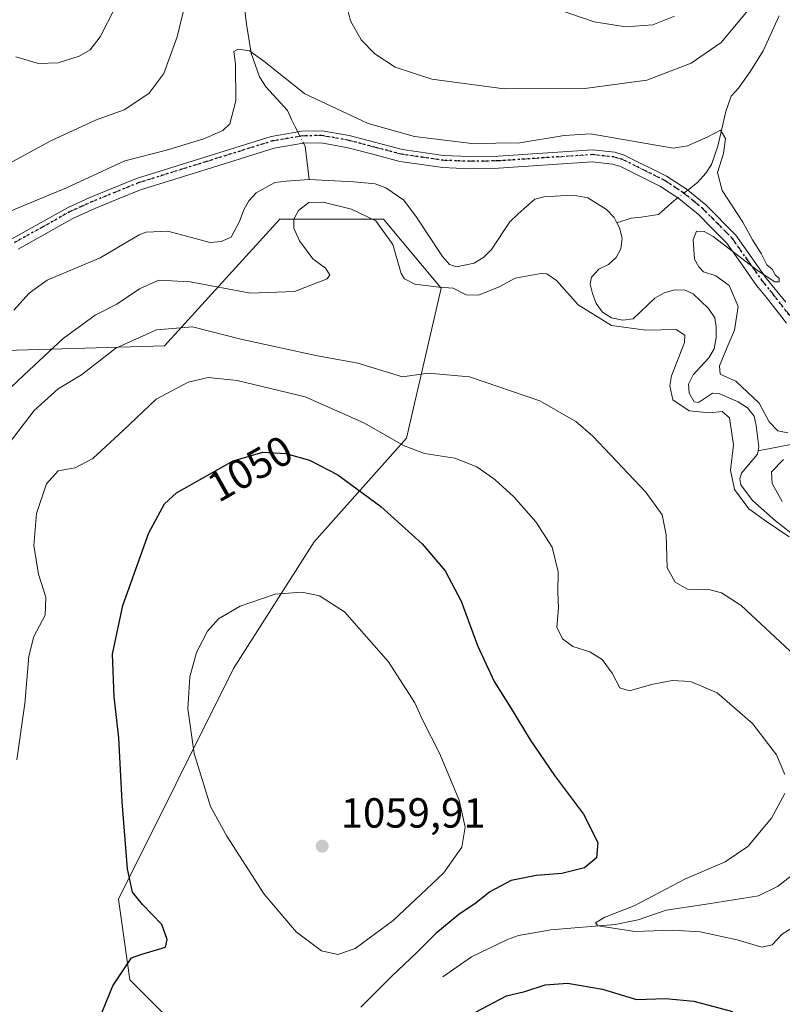
# Model space of a CAD drawing. Units: metres. Extents: x 644241 to 647698, y 4764653 to 4767033.
# Drawn here: x 646691 to 646872, y 4765941 to 4766176 of the extents above; entities that cross this region are included whole.
import ezdxf
from ezdxf.enums import TextEntityAlignment as Align

# ---------------------------------------------------------------- set-up
doc = ezdxf.new("R2010")
doc.units = ezdxf.units.M
doc.header["$MEASUREMENT"] = 0
doc.linetypes.add('DGN Style 4', pattern=[2.6384748266838614, 1.318413404963828, -0.6592067024819142, 0.001648016756204785, -0.6592067024819142])
doc.linetypes.add('DGN Style 5', pattern=[1.1536117293433497, 0.4944050268614355, -0.6592067024819142])
for name, color, linetype, lineweight in [('Corriente natural lineal', 142, 'Continuous', 13), ('Corriente natural lineal oculto', 9, 'DGN Style 4', 13), ('Curva de nivel maestra', 30, 'Continuous', 30), ('Curva de nivel normal', 30, 'Continuous', 0), ('Pastizal CxS', 92, 'Continuous', 0), ('Pista no pavimentada Cxs', 111, 'Continuous', 0), ('Pista no pavimentada eje', 91, 'DGN Style 4', 0), ('Punto de cota en terreno', 7, 'Continuous', 0), ('Ruta', 7, 'DGN Style 5', 30), ('Rótulo de curva de nivel directora', 7, 'Continuous', 0), ('Rótulo de punto de cota en terreno', 7, 'Continuous', 0)]:
    doc.layers.add(name, color=color, linetype=linetype, lineweight=lineweight)
doc.styles.add('Style-Arial', font='txt')

# ---------------------------------------------------------------- blocks, each defined once
blk = doc.blocks.new('5PATER')
at = {"layer": 'Punto de cota en terreno', "linetype": 'Continuous', "lineweight": 0}
h = blk.add_hatch(color=51, dxfattribs=at)
edge = h.paths.add_edge_path()
edge.add_ellipse((0, 0), major_axis=(-0.1095731443231308, -0.1110710700762829), ratio=0.9994222409660322, start_angle=0, end_angle=360)

msp = doc.modelspace()

# ---------------------------------------------------------------- linework, layer by layer
at = {"layer": 'Corriente natural lineal', "color": 142, "linetype": 'Continuous', "lineweight": 13, "extrusion": (-0.1922342121778389, -0.1361627322548047, 0.9718568402873297), "elevation": -772295.8658310608, "flags": 128}
msp.add_lwpolyline([(-3515490.29290693, 3190506.837015621), (-3515489.512232032, 3190506.717307121), (-3515482.494991861, 3190502.811923424)], dxfattribs=at)
at = {"layer": 'Corriente natural lineal', "color": 142, "linetype": 'Continuous', "lineweight": 13}
for points in [[(646744.5601000005, 4766178.4301, 1036.421600000001), (646745.0100999996, 4766174.440099999, 1035.982900000003), (646746.1101000002, 4766167.550100001, 1035.388500000001), (646748.1101000002, 4766161.940099999, 1034.786800000002), (646749.6801000005, 4766159.460100001, 1034.561000000002), (646754.7801000001, 4766153.9001, 1034.041400000002), (646755.8000999996, 4766151.620100001, 1033.857099999994), (646756.5804000003, 4766150.067600001, 1033.871299999999), (646757.2006999999, 4766148.841499999, 1033.875100000005)], [(646871.6300999997, 4766176.420100001, 1038.819499999998), (646867.8701, 4766168.0801, 1037.837599999999), (646864.8501000004, 4766163.2401, 1037.415599999993), (646862.0100999996, 4766159.2401, 1036.870699999999), (646860.2801000001, 4766157.3201, 1036.751499999998), (646858.9700999996, 4766153.670100001, 1036.255799999999), (646857.0500999996, 4766145.460100001, 1035.164600000004), (646855.6101000002, 4766141.110099999, 1034.824699999997), (646854.2500999998, 4766139.020099999, 1034.676200000002), (646852.2701000003, 4766136.8101, 1034.518400000001), (646849.9139, 4766134.987299999, 1034.634900000005)], [(646759.8800999997, 4766137.520099999, 1032.885899999994), (646754.4101, 4766137.1601, 1032.948000000004), (646751.7301000003, 4766136.8101, 1032.937900000004), (646747.2701000003, 4766134.3201, 1032.691399999996), (646745.5900999998, 4766132.460100001, 1032.527700000006), (646744.3400999998, 4766130.270099999, 1032.418799999999), (646743.3501000004, 4766127.5601, 1032.032200000001), (646741.3300999999, 4766123.770099999, 1031.662400000001), (646738.9700999996, 4766122.7501, 1031.611399999995), (646736.3501000004, 4766122.5101, 1031.616099999999), (646726.3000999996, 4766125.220100001, 1031.941200000001), (646721.1300999997, 4766124.9801, 1031.947100000005), (646719.4501, 4766124.3301, 1031.792100000006), (646710.2001, 4766118.860099999, 1030.911200000002), (646697.6401000004, 4766113.550100001, 1030.940499999997), (646693.3300999999, 4766110.470100001, 1030.851999999999), (646689.7100999998, 4766106.450099999, 1030.518899999995)], [(646833.0562000005, 4766127.2488, 1033.516699999993), (646832.4101, 4766128.4901, 1033.560599999997), (646830.6001000004, 4766130.370100001, 1033.677599999996), (646826.1601, 4766133.140100001, 1033.705199999997), (646823.5500999996, 4766133.640100001, 1033.823099999994), (646820.9801000003, 4766133.7501, 1033.889200000005), (646815.7701000003, 4766133.360099999, 1034.004799999995), (646813.5900999998, 4766132.8201, 1034.060400000002), (646809.5800999999, 4766129.360099999, 1033.897700000001), (646807.6001000004, 4766127.440099999, 1033.744399999996), (646803.2701000003, 4766120.870100001, 1033.709199999998), (646801.4600999998, 4766119.020099999, 1033.614199999996), (646799.1700999998, 4766117.640100001, 1033.574699999997), (646794.9301000005, 4766116.720100001, 1033.7644), (646793.2401000002, 4766117.350099999, 1033.750899999999), (646791.5900999998, 4766119.2501, 1033.759399999995), (646785.4200999998, 4766128.540100001, 1033.396299999993), (646782.4401000004, 4766132.630100001, 1033.226299999995), (646778.1101000002, 4766135.5001, 1033.440100000007), (646775.6001000004, 4766136.4801, 1033.516300000003), (646770.4901000002, 4766136.9901, 1033.388300000006), (646759.8800999997, 4766137.520099999, 1032.885899999994)], [(646847.5506999996, 4766133.1591, 1034.579199999993), (646846.6601, 4766132.470100001, 1034.518899999995), (646843.0000999998, 4766129.170100001, 1033.980100000001), (646838.8901000004, 4766128.540100001, 1033.740099999996), (646836.4501, 4766128.350099999, 1033.638399999996), (646833.0562000005, 4766127.2488, 1033.516699999993)], [(646866.6612999998, 4766073.030300001, 1034.770300000004), (646866.8101000005, 4766073.9801, 1034.782900000006), (646866.2100999998, 4766079.0601, 1034.891699999993), (646865.7100999998, 4766081.270099999, 1034.861999999994), (646864.1601, 4766083.2401, 1034.828299999994), (646861.9101, 4766084.690099999, 1034.815100000007), (646857.3300999999, 4766086.6601, 1034.6535), (646855.8501000004, 4766086.690099999, 1034.580600000001), (646852.5201000003, 4766084.4801, 1034.571800000005), (646851.4401000004, 4766084.690099999, 1034.670899999997), (646850.3000999996, 4766086.7301, 1034.683300000004), (646850.1401000004, 4766088.860099999, 1034.756099999999), (646851.2301000003, 4766091.110099999, 1034.776899999997), (646854.9700999996, 4766095.110099999, 1034.736300000004), (646856.2100999998, 4766097.280099999, 1034.638699999996), (646856.6501000002, 4766099.970100001, 1034.493600000002), (646856.7001, 4766102.470100001, 1034.395099999994), (646856.3800999997, 4766104.590100001, 1034.441900000005), (646854.9001000002, 4766106.8301, 1034.427899999995), (646851.2200999996, 4766110.3101, 1034.449399999998), (646849.3501000004, 4766111.2301, 1034.475900000005), (646846.8501000004, 4766111.280099999, 1034.4761), (646844.3000999996, 4766110.5801, 1034.489900000001), (646842.1401000004, 4766109.340100001, 1034.432499999995), (646836.9600999998, 4766104.4001, 1034.459300000002), (646834.4901000002, 4766104.0801, 1034.436799999996), (646831.8101000005, 4766104.590100001, 1034.482199999999), (646829.6601, 4766106.0001, 1034.446299999996), (646828.1801000005, 4766108.0101, 1034.097200000004), (646827.2600999996, 4766110.4001, 1034.084499999997), (646826.7401000002, 4766112.670100001, 1034.132700000002), (646827.0100999996, 4766114.290100001, 1034.157200000001), (646828.7600999996, 4766116.1801, 1034.145499999999), (646831.0500999996, 4766117.340100001, 1034.100900000005), (646832.8901000004, 4766118.940099999, 1034.020699999994), (646834.0000999998, 4766121.0001, 1033.973700000002), (646834.3000999996, 4766123.600099999, 1033.818100000004), (646833.6801000005, 4766126.050100001, 1033.620299999995), (646833.0562000005, 4766127.2488, 1033.516699999993)], [(646885.1211999999, 4766092.174500001, 1035.347899999993), (646883.5394000001, 4766091.098900001, 1035.263999999996), (646882.0500999996, 4766089.540100001, 1035.189400000003), (646881.0900999998, 4766087.9801, 1035.197400000005), (646878.6901000004, 4766080.4901, 1035.256699999998), (646876.5100999996, 4766075.9101, 1035.085399999996), (646874.4700999996, 4766074.4901, 1034.962400000004), (646866.6612999998, 4766073.030300001, 1034.770300000004)], [(646874.4700999996, 4766053.520099999, 1035.019), (646870.7801000001, 4766056.340100001, 1035.021299999993), (646865.3601000002, 4766061.200099999, 1035.056299999997), (646862.5401, 4766064.9001, 1035.153000000006), (646862.3300999999, 4766066.370100001, 1035.160600000003), (646862.7200999996, 4766067.670100001, 1035.076100000006), (646866.5401, 4766072.2501, 1034.761599999998), (646866.6612999998, 4766073.030300001, 1034.770300000004)], [(646791.6801000005, 4765947.9301, 1048.446599999996), (646798.5401, 4765952.7301, 1048.014599999995), (646807.0701000001, 4765956.850099999, 1047.157399999996), (646809.6801000005, 4765957.790100001, 1046.887300000002), (646817.3800999997, 4765959.1501, 1046.7166), (646832.6901000004, 4765960.420100001, 1046.004499999996), (646838.1300999997, 4765961.5001, 1045.455799999996), (646844.7600999996, 4765963.790100001, 1044.555099999998), (646854.8601000002, 4765965.2601, 1043.484200000006), (646866.7500999998, 4765967.2301, 1041.825299999997), (646871.2401000002, 4765969.4101, 1041.736999999994), (646877.5000999998, 4765974.220100001, 1041.568499999994)]]:
    msp.add_polyline3d(points, dxfattribs=at)
at = {"layer": 'Corriente natural lineal oculto', "color": 9, "linetype": 'DGN Style 4', "lineweight": 13, "extrusion": (0.006122648948314158, -0.01210348471633033, 0.9999080051822654), "elevation": -52693.36237532167, "flags": 128}
msp.add_lwpolyline([(646738.7458535611, 4765860.166754807), (646740.1103790329, 4765857.46955724)], dxfattribs=at)
at = {"layer": 'Corriente natural lineal oculto', "color": 9, "linetype": 'DGN Style 4', "lineweight": 13, "extrusion": (-0.01474257175945431, -0.01140503117550285, 0.999826275830858), "elevation": -62859.69423116735, "flags": 128}
msp.add_lwpolyline([(646794.8608188414, 4765728.031015459), (646792.4970544867, 4765726.202696547)], dxfattribs=at)
at = {"layer": 'Curva de nivel maestra', "color": 30, "linetype": 'Continuous', "lineweight": 30, "elevation": 1050, "flags": 128}
for points in [[(646709.0199999996, 4765935.5001), (646713.2199999997, 4765945.7601), (646717.6699999999, 4765952.470100001), (646719.8700000001, 4765953.270099999), (646725.7100000001, 4765954.960100001), (646726.1799999997, 4765956.850099999), (646724.8899999997, 4765960.420100001), (646720.29, 4765965.1601), (646717.9000000004, 4765968.100099999), (646716.6799999997, 4765973.6501), (646715.4199999999, 4765989.550100001), (646714.6399999997, 4766004.7401), (646713.5099999999, 4766014.550100001), (646713.1600000003, 4766024.6601), (646715.5999999996, 4766036.220100001), (646721.7800000003, 4766053.470100001), (646725.4800000006, 4766060.390100001), (646728.3600000005, 4766062.9901), (646741.8300000001, 4766070.600099999), (646748.8700000001, 4766072.690099999), (646754.3600000005, 4766072.390100001), (646759.9699999997, 4766070.8201), (646766.75, 4766067.2601), (646776.9600000001, 4766059.7601), (646786.8099999997, 4766050.870100001), (646792.2300000006, 4766044.440099999), (646796.04, 4766037.2401), (646799.9400000004, 4766026.7301), (646803.9000000004, 4766018.130100001), (646807.9699999997, 4766011.7601), (646812.4199999999, 4766004.280099999), (646818.2699999996, 4765995.790100001), (646825.1299999999, 4765986.610099999), (646828.5099999999, 4765979.9101), (646828.2199999997, 4765976.220100001), (646825.3499999996, 4765973.850099999), (646819.9900000002, 4765972.4901), (646813.9000000004, 4765972.0601), (646807.9600000001, 4765970.8101), (646802.8799999999, 4765968.1501), (646799.6200000001, 4765965.5601), (646795.5, 4765962.780099999), (646790.0499999998, 4765958.2301), (646785.5, 4765953.700099999), (646779.54, 4765948.110099999), (646772.2000000002, 4765940.720100001)], [(646799.6399999997, 4765939.590100001), (646806.7999999998, 4765943.4101), (646811.2199999997, 4765944.470100001), (646816.0300000003, 4765946.0701), (646821.3499999996, 4765946.460100001), (646829.6399999997, 4765945.030099999), (646837.7199999997, 4765942.5601), (646844.6699999999, 4765942.8101), (646851.3600000005, 4765942.1601), (646860.6100000005, 4765939.690099999)]]:
    msp.add_lwpolyline(points, dxfattribs=at)
at = {"layer": 'Curva de nivel normal', "color": 30, "linetype": 'Continuous', "lineweight": 0, "flags": 128}
for points, elevation in [([(646682.7800000003, 4766138.25), (646698.4800000006, 4766146.74), (646709.1100000005, 4766151.66), (646715.9500000002, 4766154.060000001), (646721.7800000003, 4766157.970000001), (646725.3600000005, 4766162.730000001), (646728.5599999997, 4766171.480000001), (646731.8399999999, 4766185.27)], 1040), ([(646768.6200000001, 4766179.710000001), (646769.7199999997, 4766175.24), (646772.2400000002, 4766170.76), (646775.5, 4766167.380000001), (646780.3200000003, 4766164.26), (646789.0999999996, 4766161.369999999), (646806.2400000002, 4766159.039999999), (646825.4800000006, 4766159.16), (646840.1900000004, 4766161.140000001), (646850.7800000003, 4766165.189999999), (646857.8899999997, 4766170.060000001), (646869.4400000004, 4766184.01)], 1040), ([(646713.6399999997, 4766178.119999999), (646710.2400000002, 4766171.41), (646707.8700000001, 4766168.359999999), (646705.2000000002, 4766166.810000001), (646700.2000000002, 4766165.24), (646695.54, 4766165.100000001), (646690.1900000004, 4766166.720000001)], 1045), ([(646846.7599999999, 4766176.32), (646841.5899999999, 4766174.27), (646835.1799999997, 4766173.810000001), (646827.6699999999, 4766174.970000001), (646819.0899999999, 4766177.91)], 1045), ([(646873.7599999999, 4766077.289999999), (646871.3399999999, 4766077.730000001), (646869.3200000003, 4766079.92), (646866.9199999999, 4766084.310000001), (646861.3399999999, 4766089.550000001), (646857.6399999997, 4766091.199999999), (646857.4800000006, 4766093.230000001), (646859.5800000001, 4766098.210000001), (646861.0099999999, 4766101.720000001), (646861.9199999999, 4766107.32), (646859.8099999997, 4766112.350000001), (646856.6399999997, 4766114.619999999), (646853.6900000004, 4766115.550000001), (646852.5599999997, 4766116.75), (646851.5300000003, 4766118.539999999), (646851.1799999997, 4766123.180000001), (646852.0499999998, 4766125.210000001), (646853.8399999999, 4766125.17), (646855.9900000002, 4766123.930000001), (646866.5, 4766115.890000001), (646870.6100000005, 4766113.189999999), (646871.7000000002, 4766113.189999999), (646871.7000000002, 4766114), (646870.7000000002, 4766114.890000001), (646869.9699999997, 4766116.17), (646868.7300000006, 4766117.26), (646867.4199999999, 4766119.960000001), (646865.29, 4766123.16), (646863.0499999998, 4766127.380000001), (646858.1500000004, 4766134.880000001), (646857.0099999999, 4766139.189999999), (646858.4299999997, 4766143.730000001), (646858.8899999997, 4766147.289999999), (646857.7199999997, 4766149.279999999), (646854.6799999997, 4766147.65), (646849.8499999996, 4766145.49), (646846.4500000002, 4766145), (646834.5499999998, 4766147.07), (646826.7800000003, 4766148.350000001), (646820.5800000001, 4766147.949999999), (646810.0199999996, 4766146.25), (646798.5800000001, 4766146.100000001), (646784.9199999999, 4766147.779999999), (646773.9500000002, 4766150.800000001), (646758.8399999999, 4766157.859999999), (646749.1500000004, 4766165.65), (646745.7599999999, 4766168.109999999), (646743.0099999999, 4766168.550000001), (646742.0300000003, 4766167.939999999), (646742.4100000003, 4766164.949999999), (646742.4900000002, 4766156.189999999), (646741.0099999999, 4766150.789999999), (646739.3600000005, 4766149.17), (646734.8700000001, 4766147.199999999), (646726.0199999996, 4766144.52), (646716.0499999998, 4766141.930000001), (646702.2199999997, 4766135.539999999), (646685.29, 4766128.58)], 1035), ([(646685.7699999996, 4766085.15), (646692.1100000005, 4766091.109999999), (646701.3899999997, 4766099.689999999), (646709.0599999997, 4766105.230000001), (646714.1699999999, 4766107.91), (646719.54, 4766111.560000001), (646724.1600000003, 4766113.59), (646731.6399999997, 4766113.15), (646745.9699999997, 4766110.5), (646756.3899999997, 4766110.859999999), (646764.1900000004, 4766113.869999999), (646764.8499999996, 4766114.84), (646763.7800000003, 4766116.41), (646760.7800000003, 4766118.689999999), (646757.5899999999, 4766122.91), (646756.2300000006, 4766125.939999999), (646756.2699999996, 4766128.060000001), (646757.3899999997, 4766130.119999999), (646759.7999999998, 4766132.02), (646763.2100000001, 4766132.119999999), (646769.9699999997, 4766130.5), (646775.7999999998, 4766127.66), (646779.7999999998, 4766122.039999999), (646781.7999999998, 4766115.210000001), (646782.5599999997, 4766113.880000001), (646785.04, 4766112.619999999), (646790.7400000002, 4766111.939999999), (646794.1299999999, 4766111.66), (646797.2599999999, 4766110.119999999), (646800.1500000004, 4766110.039999999), (646805.0599999997, 4766112), (646808.9000000004, 4766114.050000001), (646814.9600000001, 4766115.210000001), (646816.4299999997, 4766115.109999999), (646818.7400000002, 4766113.539999999), (646823.9000000004, 4766107.74), (646831.7800000003, 4766102.779999999), (646839.9400000004, 4766101.67), (646847.2100000001, 4766101.890000001), (646849.2599999999, 4766100.470000001), (646849.1299999999, 4766098.800000001), (646846.0700000003, 4766090.82), (646845.6399999997, 4766088.480000001), (646846.4199999999, 4766085.100000001), (646850.2400000002, 4766082.529999999), (646855.1699999999, 4766082.039999999), (646858.1500000004, 4766082.359999999), (646859.8899999997, 4766080.850000001), (646860.8300000001, 4766074.41), (646860.0899999999, 4766068.4), (646861.0300000003, 4766063.84), (646864.4800000006, 4766059.25), (646868.6799999997, 4766056.220000001), (646874.0300000003, 4766052.57)], 1035), ([(646875.4199999999, 4766024.350000001), (646862.6100000005, 4766036.25), (646857.9500000002, 4766039.24), (646855.2599999999, 4766039.980000001), (646849.8700000001, 4766040.130000001), (646846.9000000004, 4766041.77), (646845.0700000003, 4766045.210000001), (646844.8099999997, 4766053.07), (646843.8200000003, 4766057.82), (646839.9500000002, 4766063.15), (646827.3300000001, 4766076.529999999), (646823.29, 4766080.01), (646814.7699999996, 4766084.92), (646798, 4766090.619999999), (646788.1799999997, 4766091.480000001), (646782.1200000001, 4766090.609999999), (646771.4800000006, 4766093.850000001), (646761.4800000006, 4766095.680000001), (646743.6900000004, 4766099.58), (646732.2000000002, 4766102.51), (646723.6299999999, 4766101.74), (646713.9199999999, 4766097.439999999), (646705.79, 4766091.07), (646700.2599999999, 4766087.74), (646694.5499999998, 4766082.560000001), (646685.9199999999, 4766071.5)], 1040), ([(646690.3600000005, 4765999.550000001), (646692.2699999996, 4766012.9), (646693.2300000006, 4766024.210000001), (646694.4299999997, 4766028.869999999), (646697.1600000003, 4766033.970000001), (646697.29, 4766038.220000001), (646695.5199999996, 4766043.720000001), (646694.4100000003, 4766050.470000001), (646695.0599999997, 4766058.109999999), (646697.4500000002, 4766065.17), (646700.2599999999, 4766068.24), (646704.2699999996, 4766068.949999999), (646708.4299999997, 4766071.15), (646715.7300000006, 4766077.939999999), (646723.54, 4766085.32), (646731.1200000001, 4766089.300000001), (646735.9100000003, 4766090.41), (646742.75, 4766089.699999999), (646758.9800000006, 4766085.850000001), (646772.9000000004, 4766079.640000001), (646782.5099999999, 4766074.180000001), (646787.3399999999, 4766072.41), (646794.5300000003, 4766071.279999999), (646799.7999999998, 4766069.189999999), (646804.0800000001, 4766066.16), (646808.5999999996, 4766062.100000001), (646813.7800000003, 4766056.15), (646817.6600000003, 4766050.07), (646819.1399999997, 4766044.24), (646819.0599999997, 4766039.4), (646819.1600000003, 4766035.65), (646818.8200000003, 4766031.09), (646820.1200000001, 4766028.32), (646822.6200000001, 4766026.480000001), (646826.6500000004, 4766025.180000001), (646829.5599999997, 4766023.42), (646831.9800000006, 4766020.180000001), (646833.79, 4766016.66), (646836.0599999997, 4766015.92), (646841.2800000003, 4766017.480000001), (646846.2300000006, 4766018.430000001), (646850.5999999996, 4766018.140000001), (646856.9500000002, 4766015.49), (646865.3099999997, 4766008.180000001), (646871.0300000003, 4766000.689999999), (646873, 4765996.01)], 1045), ([(646872.4199999999, 4766060.960000001), (646869.9900000002, 4766065.230000001), (646869.8600000005, 4766068), (646872.6600000003, 4766070.92)], 1035), ([(646758.2000000002, 4766039.390000001), (646751.8099999997, 4766038.930000001), (646743.4800000006, 4766036.09), (646738.3600000005, 4766033.09), (646735.7000000002, 4766030.100000001), (646733.1200000001, 4766025.08), (646731.5599999997, 4766019.289999999), (646731.0199999996, 4766011.67), (646732.5700000003, 4766001.07), (646736.4500000002, 4765988.4), (646740.3600000005, 4765981.359999999), (646749.2199999997, 4765967.560000001), (646756.8399999999, 4765958.600000001), (646762.8200000003, 4765954.16), (646766.7199999997, 4765953.210000001), (646770.8700000001, 4765954.710000001), (646779.9100000003, 4765961.369999999), (646791.8200000003, 4765972.57), (646796.1900000004, 4765978.74), (646796.9900000002, 4765983.52), (646795.54, 4765989.930000001), (646790.9000000004, 4766001.140000001), (646786.8200000003, 4766009.07), (646785.0700000003, 4766013.07), (646778.79, 4766022.83), (646768.3399999999, 4766034.75), (646762.3300000001, 4766038.529999999), (646758.2000000002, 4766039.390000001)], 1055), ([(646873, 4765991.560000001), (646869.8499999996, 4765985.689999999), (646864.25, 4765978.960000001), (646858.8499999996, 4765975.300000001), (646849.2000000002, 4765971.17), (646837.2000000002, 4765964.810000001), (646830.2000000002, 4765962.100000001), (646827.9800000006, 4765960.779999999), (646828.5099999999, 4765960.100000001), (646837.4000000004, 4765958.74), (646846.3399999999, 4765959.060000001), (646852.8499999996, 4765958.65), (646861.7100000001, 4765956.74), (646867.5599999997, 4765954.960000001), (646869.9800000006, 4765955.550000001), (646872.4000000004, 4765958.07), (646876.9100000003, 4765960.949999999)], 1045)]:
    msp.add_lwpolyline(points, dxfattribs=dict(at, elevation=elevation))
at = {"layer": 'Pastizal CxS', "color": 92, "linetype": 'Continuous', "lineweight": 0}
for points in [[(646736.4590999996, 4765928.0679, 1051.504400000005), (646717.2783000004, 4765947.2501, 1050.176800000001), (646714.5384999998, 4765966.431700001, 1049.350699999995), (646741.9407000003, 4766021.235900001, 1056.152700000006), (646761.1221000003, 4766051.377900001, 1053.159199999995), (646783.0438999999, 4766076.0395, 1043.990699999995), (646791.2648999998, 4766111.6623, 1034.733300000007), (646777.5642999997, 4766128.1041, 1034.363899999997), (646752.9029000001, 4766128.104699999, 1033.235799999995), (646725.5009000005, 4766097.962900001, 1040.860499999995), (646682.0399000002, 4766096.685699999, 1030.054199999999), (646684.1321, 4766099.022700001, 1030.211800000005), (646667.2067, 4766120.456300001, 1036.779699999999), (646641.9184999998, 4766130.6731, 1036.979699999996), (646613.9143000003, 4766131.219699999, 1034.026599999997), (646589.8797000004, 4766119.324300001, 1034.031900000002), (646573.5833000002, 4766136.889900001, 1036.018100000001), (646546.5900999998, 4766149.4595, 1035.696100000001), (646508.3195000002, 4766171.869700001, 1035.082399999999)], [(646508.3195000002, 4766171.869700001, 1035.082399999999), (646546.5900999998, 4766149.4595, 1035.696100000001), (646573.5833000002, 4766136.889900001, 1036.018100000001), (646589.8797000004, 4766119.324300001, 1034.031900000002), (646613.9143000003, 4766131.219699999, 1034.026599999997), (646641.9184999998, 4766130.6731, 1036.979699999996), (646667.2067, 4766120.456300001, 1036.779699999999), (646684.1321, 4766099.022700001, 1030.211800000005), (646682.0399000002, 4766096.685699999, 1030.054199999999), (646725.5009000005, 4766097.962900001, 1040.860499999995), (646752.9029000001, 4766128.104699999, 1033.235799999995), (646777.5642999997, 4766128.1041, 1034.363899999997), (646791.2648999998, 4766111.6623, 1034.733300000007), (646783.0438999999, 4766076.0395, 1043.990699999995), (646761.1221000003, 4766051.377900001, 1053.159199999995), (646741.9407000003, 4766021.235900001, 1056.152700000006), (646714.5384999998, 4765966.431700001, 1049.350699999995), (646717.2783000004, 4765947.2501, 1050.176800000001), (646736.4590999996, 4765928.0679, 1051.504400000005)], [(646736.4590999996, 4765928.0679, 1051.504400000005), (646717.2783000004, 4765947.2501, 1050.176800000001), (646714.5384999998, 4765966.431700001, 1049.350699999995), (646741.9407000003, 4766021.235900001, 1056.152700000006), (646761.1221000003, 4766051.377900001, 1053.159199999995), (646783.0438999999, 4766076.0395, 1043.990699999995), (646791.2648999998, 4766111.6623, 1034.733300000007), (646777.5642999997, 4766128.1041, 1034.363899999997), (646752.9029000001, 4766128.104699999, 1033.235799999995), (646725.5009000005, 4766097.962900001, 1040.860499999995), (646682.0399000002, 4766096.685699999, 1030.054199999999), (646684.1321, 4766099.022700001, 1030.211800000005), (646667.2067, 4766120.456300001, 1036.779699999999), (646641.9184999998, 4766130.6731, 1036.979699999996), (646613.9143000003, 4766131.219699999, 1034.026599999997), (646589.8797000004, 4766119.324300001, 1034.031900000002), (646573.5833000002, 4766136.889900001, 1036.018100000001), (646546.5900999998, 4766149.4595, 1035.696100000001), (646508.3195000002, 4766171.869700001, 1035.082399999999)]]:
    msp.add_polyline3d(points, dxfattribs=at)
at = {"layer": 'Pista no pavimentada Cxs', "color": 111, "linetype": 'Continuous', "lineweight": 0}
for points in [[(646689.2100999998, 4766123.440099999, 1033.500799999995), (646702.4200999998, 4766130.8201, 1034.312399999995), (646707.7801000001, 4766133.2601, 1034.311000000002), (646718.8400999998, 4766137.770099999, 1033.896800000002), (646750.9101, 4766147.780099999, 1033.882599999997), (646758.2001, 4766149.0101, 1033.948000000004), (646762.9700999996, 4766149.100099999, 1034.129400000005), (646769.4200999998, 4766147.970100001, 1034.250499999995), (646782.0800999999, 4766144.630100001, 1034.684599999993), (646791.8601000002, 4766143.210100001, 1034.666800000006), (646798.0701000001, 4766142.970100001, 1034.744200000001), (646804.8400999998, 4766143.0801, 1034.899300000005), (646827.3000999996, 4766144.5701, 1034.9948), (646832.5900999998, 4766143.9901, 1035.122300000003), (646834.8300999999, 4766143.340100001, 1035.023700000005), (646844.8800999997, 4766138.350099999, 1034.799599999998), (646849.5301000001, 4766135.300100001, 1034.720300000001), (646854.2301000003, 4766131.470100001, 1034.963399999993), (646861.3300999999, 4766124.3101, 1035.048599999995), (646868.6101000002, 4766114.030099999, 1035.235499999995), (646873.2301000003, 4766108.380100001, 1035.2788)], [(646689.2100999998, 4766123.440099999, 1033.500799999995), (646702.4200999998, 4766130.8201, 1034.312399999995), (646707.7801000001, 4766133.2601, 1034.311000000002), (646718.8400999998, 4766137.770099999, 1033.896800000002), (646750.9101, 4766147.780099999, 1033.882599999997), (646758.2001, 4766149.0101, 1033.948000000004), (646762.9700999996, 4766149.100099999, 1034.129400000005), (646769.4200999998, 4766147.970100001, 1034.250499999995), (646782.0800999999, 4766144.630100001, 1034.684599999993), (646791.8601000002, 4766143.210100001, 1034.666800000006), (646798.0701000001, 4766142.970100001, 1034.744200000001), (646804.8400999998, 4766143.0801, 1034.899300000005), (646827.3000999996, 4766144.5701, 1034.9948), (646832.5900999998, 4766143.9901, 1035.122300000003), (646834.8300999999, 4766143.340100001, 1035.023700000005), (646844.8800999997, 4766138.350099999, 1034.799599999998), (646849.5301000001, 4766135.300100001, 1034.720300000001), (646854.2301000003, 4766131.470100001, 1034.963399999993), (646861.3300999999, 4766124.3101, 1035.048599999995), (646868.6101000002, 4766114.030099999, 1035.235499999995), (646873.2301000003, 4766108.380100001, 1035.2788)], [(646873.3948999997, 4766103.3413, 1035.288400000005), (646868.6514999997, 4766109.4441, 1035.225900000005), (646866.3173000002, 4766112.298900001, 1035.171199999997), (646862.6771000001, 4766117.433300001, 1035.122799999997), (646859.1205000002, 4766122.455499999, 1035.063099999999), (646855.6719000004, 4766125.933300001, 1034.971900000004), (646852.2971000001, 4766129.342499999, 1034.889500000005), (646850.0207000002, 4766131.1975, 1034.766900000003), (646847.8311000001, 4766132.975299999, 1034.696400000001), (646843.4473000001, 4766135.849500001, 1034.605200000005), (646838.6662999997, 4766138.2279, 1034.748000000007), (646833.7821000004, 4766140.653100001, 1034.727199999994), (646832.8152999999, 4766140.933499999, 1034.713300000003), (646832.0358999996, 4766141.1567, 1034.698499999999), (646827.2373000003, 4766141.683700001, 1034.595799999996), (646804.9572999999, 4766140.205900001, 1034.609899999996), (646798.0403000005, 4766140.094500001, 1034.485499999995), (646794.8885000005, 4766140.2163, 1034.416500000007), (646791.6010999996, 4766140.3397, 1034.336800000005), (646786.6174999997, 4766141.063300001, 1034.205900000001), (646781.5043000003, 4766141.812700001, 1034.069300000003), (646775.0641000001, 4766143.507900001, 1034.148000000001), (646768.8049, 4766145.1591, 1034.015100000004), (646762.7443000004, 4766146.222100001, 1033.779599999994), (646758.4675000003, 4766146.142700001, 1033.794099999999), (646751.5784999998, 4766144.9793, 1033.841899999999), (646735.6564999997, 4766140.009500001, 1033.828299999994), (646719.8123000005, 4766135.061699999, 1033.646399999998), (646714.3513000002, 4766132.8347, 1033.765400000004), (646708.9228999997, 4766130.617699999, 1033.724499999997), (646706.3344999999, 4766129.442100001, 1033.740099999996), (646703.7207000004, 4766128.2521, 1033.638000000006), (646697.1782999998, 4766124.597100001, 1033.260399999999), (646690.6744999997, 4766120.967300001, 1033.021599999993)], [(646873.3948999997, 4766103.3413, 1035.288400000005), (646868.6514999997, 4766109.4441, 1035.225900000005), (646866.3173000002, 4766112.298900001, 1035.171199999997), (646862.6771000001, 4766117.433300001, 1035.122799999997), (646859.1205000002, 4766122.455499999, 1035.063099999999), (646855.6719000004, 4766125.933300001, 1034.971900000004), (646852.2971000001, 4766129.342499999, 1034.889500000005), (646850.0207000002, 4766131.1975, 1034.766900000003), (646847.8311000001, 4766132.975299999, 1034.696400000001), (646843.4473000001, 4766135.849500001, 1034.605200000005), (646838.6662999997, 4766138.2279, 1034.748000000007), (646833.7821000004, 4766140.653100001, 1034.727199999994), (646832.8152999999, 4766140.933499999, 1034.713300000003), (646832.0358999996, 4766141.1567, 1034.698499999999), (646827.2373000003, 4766141.683700001, 1034.595799999996), (646804.9572999999, 4766140.205900001, 1034.609899999996), (646798.0403000005, 4766140.094500001, 1034.485499999995), (646794.8885000005, 4766140.2163, 1034.416500000007), (646791.6010999996, 4766140.3397, 1034.336800000005), (646786.6174999997, 4766141.063300001, 1034.205900000001), (646781.5043000003, 4766141.812700001, 1034.069300000003), (646775.0641000001, 4766143.507900001, 1034.148000000001), (646768.8049, 4766145.1591, 1034.015100000004), (646762.7443000004, 4766146.222100001, 1033.779599999994), (646758.4675000003, 4766146.142700001, 1033.794099999999), (646751.5784999998, 4766144.9793, 1033.841899999999), (646735.6564999997, 4766140.009500001, 1033.828299999994), (646719.8123000005, 4766135.061699999, 1033.646399999998), (646714.3513000002, 4766132.8347, 1033.765400000004), (646708.9228999997, 4766130.617699999, 1033.724499999997), (646706.3344999999, 4766129.442100001, 1033.740099999996), (646703.7207000004, 4766128.2521, 1033.638000000006), (646697.1782999998, 4766124.597100001, 1033.260399999999), (646690.6744999997, 4766120.967300001, 1033.021599999993)]]:
    msp.add_polyline3d(points, dxfattribs=at)
at = {"layer": 'Pista no pavimentada eje', "color": 91, "linetype": 'DGN Style 4', "lineweight": 0}
msp.add_polyline3d([(646689.7851, 4766122.475099999, 1033.222399999999), (646696.3251, 4766126.1251, 1033.465599999996), (646702.9301000005, 4766129.815099999, 1034.029999999999), (646705.6101000002, 4766131.0351, 1034.054099999994), (646708.2301000003, 4766132.225099999, 1033.972899999993), (646713.6901000004, 4766134.4551, 1034.110499999995), (646719.2200999996, 4766136.710100001, 1033.754799999995), (646735.1350999996, 4766141.6801, 1034.017300000007), (646751.1700999998, 4766146.6851, 1033.870500000005), (646758.3051000005, 4766147.890100001, 1033.917100000006), (646762.8800999997, 4766147.975099999, 1033.957200000005), (646769.1801000005, 4766146.870100001, 1034.069900000002), (646775.5100999996, 4766145.200099999, 1034.405599999998), (646781.8551000003, 4766143.530099999, 1034.376199999999), (646786.8701, 4766142.795100001, 1034.317599999995), (646791.7600999996, 4766142.085100001, 1034.390199999994), (646794.9550999999, 4766141.965100001, 1034.472399999999), (646798.0601000005, 4766141.845100001, 1034.539099999995), (646804.8850999996, 4766141.9551, 1034.679399999994), (646827.2751000002, 4766143.440099999, 1034.809099999999), (646832.3750999998, 4766142.880100001, 1034.841199999995), (646833.3000999996, 4766142.6151, 1034.798200000005), (646834.4200999998, 4766142.290100001, 1034.789900000003), (646839.4451000001, 4766139.795100001, 1034.827600000004), (646844.3201000001, 4766137.370100001, 1034.737200000003), (646848.8651000002, 4766134.390100001, 1034.722599999994), (646851.1250999998, 4766132.5551, 1034.815900000002), (646853.4751000004, 4766130.640100001, 1034.924400000004), (646856.9151, 4766127.165100001, 1034.908899999995), (646860.4650999998, 4766123.585100001, 1035.032800000001), (646864.1051000003, 4766118.4451, 1035.146099999998), (646867.7100999998, 4766113.360099999, 1035.163499999995), (646870.0201000003, 4766110.5351, 1035.234299999996), (646874.7651000004, 4766104.4301, 1035.297500000001)], dxfattribs=at)
at = {"layer": 'Ruta', "color": 7, "linetype": 'DGN Style 5', "lineweight": 30}
msp.add_polyline3d([(646874.7651000004, 4766104.4301, 1035.297500000001), (646870.0201000003, 4766110.5351, 1035.234299999996), (646867.7100999998, 4766113.360099999, 1035.163499999995), (646864.1051000003, 4766118.4451, 1035.146099999998), (646860.4650999998, 4766123.585100001, 1035.032800000001), (646856.9151, 4766127.165100001, 1034.908899999995), (646853.4751000004, 4766130.640100001, 1034.924400000004), (646851.1250999998, 4766132.5551, 1034.815900000002), (646848.8651000002, 4766134.390100001, 1034.722599999994), (646844.3201000001, 4766137.370100001, 1034.737200000003), (646839.4451000001, 4766139.795100001, 1034.827600000004), (646834.4200999998, 4766142.290100001, 1034.789900000003), (646833.3000999996, 4766142.6151, 1034.798200000005), (646832.3750999998, 4766142.880100001, 1034.841199999995), (646827.2751000002, 4766143.440099999, 1034.809099999999), (646804.8850999996, 4766141.9551, 1034.679399999994), (646798.0601000005, 4766141.845100001, 1034.539099999995), (646794.9550999999, 4766141.965100001, 1034.472399999999), (646791.7600999996, 4766142.085100001, 1034.390199999994), (646786.8701, 4766142.795100001, 1034.317599999995), (646781.8551000003, 4766143.530099999, 1034.376199999999), (646775.5100999996, 4766145.200099999, 1034.405599999998), (646769.1801000005, 4766146.870100001, 1034.069900000002), (646762.8800999997, 4766147.975099999, 1033.957200000005), (646758.3051000005, 4766147.890100001, 1033.917100000006), (646751.1700999998, 4766146.6851, 1033.870500000005), (646735.1350999996, 4766141.6801, 1034.017300000007), (646719.2200999996, 4766136.710100001, 1033.754799999995), (646713.6901000004, 4766134.4551, 1034.110499999995), (646708.2301000003, 4766132.225099999, 1033.972899999993), (646705.6101000002, 4766131.0351, 1034.054099999994), (646702.9301000005, 4766129.815099999, 1034.029999999999), (646696.3251, 4766126.1251, 1033.465599999996), (646689.7851, 4766122.475099999, 1033.222399999999)], dxfattribs=at)

# ---------------------------------------------------------------- block references
at = {"layer": 'Punto de cota en terreno', "color": 7, "linetype": 'Continuous', "lineweight": 0, "xscale": 10, "yscale": 10, "zscale": 10}
msp.add_blockref('5PATER', (646763, 4765979, 1059.910000000003), dxfattribs=at)

# ---------------------------------------------------------------- texts
at = {"layer": 'Rótulo de curva de nivel directora', "color": 7, "linetype": 'Continuous', "lineweight": 0, "style": 'Style-Arial'}
msp.add_text('1050', height=7.000000000000002, rotation=29.46471694264553, dxfattribs=at).set_placement((646745.848750023, 4766068.812460935), align=Align.MIDDLE_CENTER)
at = {"layer": 'Rótulo de punto de cota en terreno', "color": 7, "linetype": 'Continuous', "lineweight": 0, "style": 'Style-Arial'}
msp.add_text('1059,91', height=7.000000000000002, dxfattribs=at).set_placement((646767.4096999997, 4765983.409700001))

doc.saveas('drawing.dxf')
